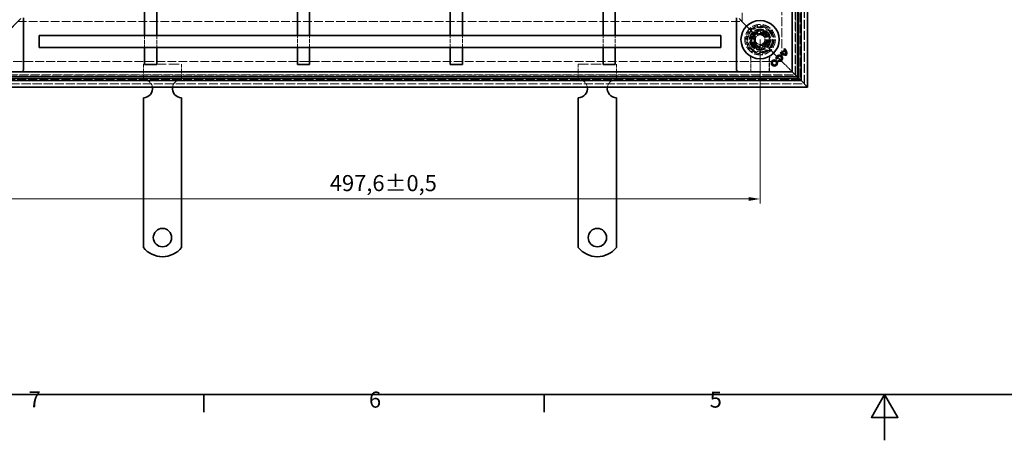
# Model space of a CAD drawing. Units: millimetres. Extents: x 0 to 1782, y 0 to 1260.
# Drawn here: x 325 to 969, y 0 to 275 of the extents above; entities that cross this region are included whole.
import ezdxf

# ---------------------------------------------------------------- set-up
doc = ezdxf.new("R2010")
doc.units = ezdxf.units.MM
doc.header["$LTSCALE"] = 3
doc.linetypes.add('DASHED_SPACE', pattern=[0.2067, 0.1654, -0.0413])
doc.layers.add('Kóta (ISO)', color=5, linetype='Continuous', lineweight=9, true_color=0x0000ff)
doc.layers.add('Skrytá (ISO)', color=7, linetype='DASHED_SPACE', lineweight=9, true_color=0x0080c0)
doc.layers.add('Rámeček (ISO)', color=7, linetype='Continuous', lineweight=35)
doc.layers.add('Viditelná (ISO)', color=7, linetype='Continuous', lineweight=35)
doc.styles.add('Text poznámky (ISO)', font='tahoma.ttf')
doc.dimstyles.new('Výchozí (ISO)', dxfattribs={"dimscale": 3, "dimtxt": 3.5, "dimasz": 2.5, "dimexe": 1, "dimexo": 0, "dimgap": 0.762, "dimtad": 1, "dimrnd": 1e-08, "dimtxsty": 'Text poznámky (ISO)', "dimcen": 0.09, "dimdle": 10, "dimclrd": 256, "dimclre": 256, "dimclrt": 256, "dimazin": 2, "dimtfac": 1.001486, "dimtmove": 0, "dimatfit": 3, "dimfxl": 1, "dimtolj": 1, "dimlwd": -1, "dimlwe": -1, "dimarcsym": 0})

# ---------------------------------------------------------------- blocks, each defined once
blk = doc.blocks.new('Rámečky Default Border')
at = {"layer": 'Rámeček (ISO)'}
for p, q in [((148.5, 10), (148.5, 6.1)), ((222.75, 10), (222.75, 6.1))]:
    blk.add_line(p, q, dxfattribs=at)
at = {"layer": 'Rámeček (ISO)', "flags": 128}
for points in [[(10, 10), (10, 410), (584, 410), (584, 10), (10, 10)], [(297, 0), (297, 10), (294.11, 5), (299.89, 5), (297, 10)]]:
    blk.add_lwpolyline(points, dxfattribs=at)
at = {"layer": 'Rámeček (ISO)', "char_height": 3.5, "attachment_point": 7, "style": 'Text poznámky (ISO)'}
for s, insert in [('7', (110.29, 6.1)), ('6', (184.51, 6.03)), ('5', (258.85, 6.03))]:
    blk.add_mtext(s, dxfattribs=dict(at, insert=insert))
blk = doc.blocks.new('*D31')
at = {"layer": 'Defpoints', "color": 0, "transparency": 16777216}
for p in [(311.92, 262.11), (809.52, 262.11), (311.92, 157.88)]:
    blk.add_point(p, dxfattribs=at)
at = {"layer": 'Kóta (ISO)', "transparency": 16777216}
for p, q in [((311.92, 262.11), (311.92, 154.88)), ((809.52, 262.11), (809.52, 154.88)), ((802.02, 157.88), (319.42, 157.88))]:
    blk.add_line(p, q, dxfattribs=at)
for points in [[(319.42, 159.13), (319.42, 156.63), (311.92, 157.88)], [(802.02, 159.13), (802.02, 156.63), (809.52, 157.88)]]:
    blk.add_solid(points, dxfattribs=at)
at = {"layer": 'Kóta (ISO)', "transparency": 16777216, "insert": (527.94, 173.51), "char_height": 10.5, "attachment_point": 1, "style": 'Text poznámky (ISO)'}
blk.add_mtext('\\A1;497,6{\\H10.515600;±0,5}', dxfattribs=at)

msp = doc.modelspace()

# ---------------------------------------------------------------- linework, layer by layer
at = {"layer": 'Skrytá (ISO)', "ltscale": 11.627786}
for p, q in [((838.32, 233.306), (838.32, 788.506)), ((283.12, 233.306), (838.32, 233.306))]:
    msp.add_line(p, q, dxfattribs=at)
at = {"layer": 'Skrytá (ISO)', "ltscale": 11.636163}
for p, q in [((838.52, 233.106), (838.52, 788.706)), ((282.92, 233.106), (838.52, 233.106))]:
    msp.add_line(p, q, dxfattribs=at)
at = {"layer": 'Skrytá (ISO)', "ltscale": 11.688437}
for p, q in [((832.52, 239.106), (832.52, 782.706)), ((288.92, 239.106), (832.52, 239.106))]:
    msp.add_line(p, q, dxfattribs=at)
at = {"layer": 'Skrytá (ISO)', "ltscale": 11.54313}
for p, q in [((832.72, 238.906), (832.72, 782.906)), ((288.72, 238.906), (832.72, 238.906))]:
    msp.add_line(p, q, dxfattribs=at)
at = {"layer": 'Skrytá (ISO)', "ltscale": 11.583971}
for p, q in [((833.683, 237.944), (833.683, 783.868)), ((287.758, 237.944), (833.683, 237.944))]:
    msp.add_line(p, q, dxfattribs=at)
at = {"layer": 'Skrytá (ISO)', "ltscale": 11.585567}
for p, q in [((833.72, 783.906), (833.72, 237.906)), ((833.72, 237.906), (287.72, 237.906))]:
    msp.add_line(p, q, dxfattribs=at)
at = {"layer": 'Skrytá (ISO)', "ltscale": 11.668847}
for p, q in [((835.683, 785.868), (835.683, 235.944)), ((835.683, 235.944), (285.758, 235.944))]:
    msp.add_line(p, q, dxfattribs=at)
at = {"layer": 'Skrytá (ISO)', "ltscale": 11.619867}
for p, q in [((823.72, 773.906), (823.72, 247.906)), ((823.72, 247.906), (297.72, 247.906))]:
    msp.add_line(p, q, dxfattribs=at)
at = {"layer": 'Skrytá (ISO)', "ltscale": 11.58171}
for p, q in [((797.72, 273.906), (797.72, 747.906)), ((323.72, 273.906), (797.72, 273.906))]:
    msp.add_line(p, q, dxfattribs=at)
at = {"layer": 'Skrytá (ISO)', "ltscale": 9.285718}
for p, q in [((317.577, 267.763), (325.72, 275.906)), ((325.72, 275.906), (317.577, 267.763)), ((795.72, 275.906), (803.863, 267.763)), ((803.863, 267.763), (795.72, 275.906))]:
    msp.add_line(p, q, dxfattribs=at)
at = {"layer": 'Skrytá (ISO)', "ltscale": 5.079091}
for p, q in [((406.72, 264.906), (406.72, 256.906)), ((414.72, 264.906), (414.72, 256.906)), ((506.72, 256.906), (506.72, 264.906)), ((514.72, 256.906), (514.72, 264.906)), ((606.72, 256.906), (606.72, 264.906)), ((614.72, 256.906), (614.72, 264.906)), ((706.72, 256.906), (706.72, 264.906)), ((714.72, 256.906), (714.72, 264.906))]:
    msp.add_line(p, q, dxfattribs=at)
at = {"layer": 'Skrytá (ISO)', "ltscale": 4.398608}
for p, q in [((804.581, 267.046), (802.787, 260.354)), ((811.273, 268.839), (804.581, 267.046)), ((816.172, 263.94), (811.273, 268.839)), ((802.787, 260.354), (807.686, 255.455)), ((814.378, 257.248), (816.172, 263.94)), ((807.686, 255.455), (814.378, 257.248))]:
    msp.add_line(p, q, dxfattribs=at)
at = {"layer": 'Skrytá (ISO)', "ltscale": 4.068705}
for p, q in [((803.289, 260.488), (804.948, 266.678)), ((804.948, 266.678), (811.138, 268.337)), ((811.138, 268.337), (815.67, 263.806)), ((807.821, 255.957), (803.289, 260.488))]:
    msp.add_line(p, q, dxfattribs=at)
at = {"layer": 'Skrytá (ISO)', "ltscale": 4.032049}
for p, q in [((803.386, 260.462), (805.03, 266.597)), ((805.03, 266.597), (811.164, 268.241)), ((811.164, 268.241), (815.655, 263.75)), ((807.877, 255.972), (803.386, 260.462)), ((815.655, 263.75), (814.011, 257.615)), ((814.011, 257.615), (807.877, 255.972))]:
    msp.add_line(p, q, dxfattribs=at)
at = {"layer": 'Skrytá (ISO)', "ltscale": 1.046942}
for p, q in [((805.03, 266.597), (803.863, 267.763)), ((803.863, 267.763), (805.03, 266.597)), ((815.177, 256.449), (814.011, 257.615)), ((814.011, 257.615), (815.177, 256.449))]:
    msp.add_line(p, q, dxfattribs=at)
at = {"layer": 'Skrytá (ISO)', "ltscale": 2.199254}
for p, q in [((806.52, 263.838), (809.52, 265.57)), ((809.52, 265.57), (812.52, 263.838)), ((806.52, 260.374), (806.52, 263.838)), ((809.52, 258.642), (806.52, 260.374)), ((812.52, 260.374), (809.52, 258.642)), ((812.52, 263.838), (812.52, 260.374))]:
    msp.add_line(p, q, dxfattribs=at)
at = {"layer": 'Skrytá (ISO)', "ltscale": 0.416231}
for p, q in [((811.138, 268.337), (811.273, 268.839)), ((803.289, 260.488), (802.787, 260.354)), ((815.67, 263.806), (816.172, 263.94)), ((807.821, 255.957), (807.686, 255.455))]:
    msp.add_line(p, q, dxfattribs=at)
at = {"layer": 'Skrytá (ISO)', "ltscale": 0.036556}
for p, q in [((815.67, 263.806), (815.655, 263.75)), ((807.877, 255.972), (807.821, 255.957))]:
    msp.add_line(p, q, dxfattribs=at)
at = {"layer": 'Skrytá (ISO)', "ltscale": 12.022464}
for p, q in [((815.177, 256.449), (825.72, 245.906)), ((825.72, 245.906), (815.177, 256.449))]:
    msp.add_line(p, q, dxfattribs=at)
at = {"layer": 'Skrytá (ISO)'}
for p, q in [((823.05, 253.877), (823.05, 253.877)), ((823.493, 253.524), (823.493, 253.524)), ((824.014, 253.155), (824.014, 253.155)), ((825.043, 255.87), (825.043, 255.87)), ((825.431, 255.462), (825.431, 255.462)), ((825.765, 254.907), (825.765, 254.907)), ((820.741, 249.646), (820.741, 249.646)), ((821.763, 248.643), (821.763, 248.643))]:
    msp.add_line(p, q, dxfattribs=at)
at = {"layer": 'Skrytá (ISO)', "ltscale": 13.438693}
for p, q in [((405.92, 246.106), (430.92, 246.106)), ((690.52, 246.106), (715.52, 246.106))]:
    msp.add_line(p, q, dxfattribs=at)
at = {"layer": 'Skrytá (ISO)', "ltscale": 6.348889}
for p, q in [((405.92, 236.106), (405.92, 246.106)), ((430.92, 236.106), (430.92, 246.106)), ((690.52, 236.106), (690.52, 246.106)), ((715.52, 236.106), (715.52, 246.106))]:
    msp.add_line(p, q, dxfattribs=at)
at = {"layer": 'Skrytá (ISO)', "ltscale": 5.405215}
for p, q in [((803.363, 249.62), (803.363, 241.106)), ((815.677, 241.106), (815.677, 249.62))]:
    msp.add_line(p, q, dxfattribs=at)
at = {"layer": 'Skrytá (ISO)', "ltscale": 5.24313}
for p, q in [((803.503, 249.364), (803.503, 241.106)), ((815.538, 241.106), (815.538, 249.364))]:
    msp.add_line(p, q, dxfattribs=at)
at = {"layer": 'Skrytá (ISO)', "ltscale": 2.794366}
msp.add_line((828.72, 242.906), (825.72, 245.906), dxfattribs=at)
at = {"layer": 'Skrytá (ISO)', "ltscale": 0.013677}
msp.add_line((828.72, 242.906), (828.736, 242.891), dxfattribs=at)
at = {"layer": 'Skrytá (ISO)', "ltscale": 0.525844}
for p, q in [((828.736, 242.891), (828.987, 242.64)), ((828.987, 242.64), (828.736, 242.891))]:
    msp.add_line(p, q, dxfattribs=at)
at = {"layer": 'Skrytá (ISO)', "ltscale": 5.071036}
for p, q in [((828.987, 242.64), (830.02, 241.606)), ((830.02, 241.606), (828.987, 242.64))]:
    msp.add_line(p, q, dxfattribs=at)
at = {"layer": 'Skrytá (ISO)', "ltscale": 11.258373}
msp.add_circle((809.52, 262.106), 10, dxfattribs=at)
at = {"layer": 'Skrytá (ISO)', "ltscale": 11.110997}
msp.add_circle((809.52, 262.106), 9.869, dxfattribs=at)
at = {"layer": 'Skrytá (ISO)', "ltscale": 11.556534}
msp.add_circle((809.52, 262.106), 9.124, dxfattribs=at)
at = {"layer": 'Skrytá (ISO)', "ltscale": 12.303793}
msp.add_circle((809.52, 262.106), 8.5, dxfattribs=at)
at = {"layer": 'Skrytá (ISO)', "ltscale": 11.821292}
msp.add_circle((809.52, 262.106), 7, dxfattribs=at)
at = {"layer": 'Skrytá (ISO)', "ltscale": 11.066418}
msp.add_circle((809.52, 262.106), 6.553, dxfattribs=at)
at = {"layer": 'Skrytá (ISO)', "ltscale": 10.976913}
msp.add_circle((809.52, 262.106), 6.5, dxfattribs=at)
at = {"layer": 'Skrytá (ISO)', "ltscale": 11.145789}
msp.add_circle((809.479, 262.147), 5.5, dxfattribs=at)
at = {"layer": 'Skrytá (ISO)', "ltscale": 12.799926}
msp.add_circle((809.52, 262.106), 5.053, dxfattribs=at)
at = {"layer": 'Skrytá (ISO)', "ltscale": 11.399102}
msp.add_circle((809.479, 262.147), 4.5, dxfattribs=at)
at = {"layer": 'Skrytá (ISO)', "ltscale": 10.892476}
msp.add_circle((809.479, 262.147), 4.3, dxfattribs=at)
at = {"layer": 'Skrytá (ISO)', "ltscale": 13.510047}
msp.add_circle((809.52, 262.106), 4, dxfattribs=at)
at = {"layer": 'Skrytá (ISO)', "ltscale": 11.225161}
msp.add_circle((809.479, 262.147), 3.323, dxfattribs=at)
at = {"layer": 'Skrytá (ISO)', "ltscale": 10.920129}
msp.add_circle((809.52, 262.106), 3.233, dxfattribs=at)
at = {"layer": 'Skrytá (ISO)', "ltscale": 13.510047}
for start, end in [(135, 315), (315, 135)]:
    msp.add_arc((809.52, 262.106), 8, start, end, dxfattribs=at)
at = {"layer": 'Skrytá (ISO)', "ltscale": 0.640611}
for centre, start, end in [((801.503, 249.364), 0, 28.910149), ((817.538, 249.364), 151.089851, 180)]:
    msp.add_arc(centre, 2, start, end, dxfattribs=at)
at = {"layer": 'Skrytá (ISO)', "ltscale": 5.345805}
for centre, start, end in [((405.92, 230.106), 9.594068, 90), ((430.92, 230.106), 90, 170.405932), ((690.52, 230.106), 9.594068, 90), ((715.52, 230.106), 90, 170.405932)]:
    msp.add_arc(centre, 6, start, end, dxfattribs=at)
at = {"layer": 'Skrytá (ISO)', "ltscale": 12.874887}
for centre, major_axis, ratio, start_param, end_param in [((2171.266, 55523.022), (-1361.197, -55278.813), 0.008583, 6.268223, 6.2685118), ((-525.822, 54859.272), (1334.877, -54614.988), 0.0085803, 0.0146733, 0.0149656)]:
    msp.add_ellipse(centre, major_axis=major_axis, ratio=ratio, start_param=start_param, end_param=end_param, dxfattribs=at)
at = {"layer": 'Skrytá (ISO)', "ltscale": 0.629941}
for points, knots in [([(803.363, 249.62), (803.363, 249.731), (803.354, 249.831), (803.328, 250.006), (803.31, 250.082), (803.273, 250.217), (803.254, 250.275), (803.214, 250.379), (803.195, 250.424), (803.158, 250.504), (803.14, 250.54), (803.122, 250.571)], [0.6538315272, 0.6538315272, 0.6538315272, 0.6538315272, 0.6545295178, 0.6545295178, 0.6552275084, 0.6552275084, 0.6559254989, 0.6559254989, 0.6566234895, 0.6566234895, 0.65732148, 0.65732148, 0.65732148, 0.65732148]), ([(815.918, 250.571), (815.901, 250.54), (815.883, 250.504), (815.846, 250.424), (815.826, 250.379), (815.787, 250.275), (815.767, 250.217), (815.73, 250.082), (815.713, 250.006), (815.686, 249.831), (815.677, 249.731), (815.677, 249.62)], [0.0000000001, 0.0000000001, 0.0000000001, 0.0000000001, 0.0006978989, 0.0006978989, 0.0013957977, 0.0013957977, 0.0020936966, 0.0020936966, 0.0027915954, 0.0027915954, 0.0034894942, 0.0034894942, 0.0034894942, 0.0034894942])]:
    msp.add_open_spline(points, degree=3, knots=knots, dxfattribs=at)
at = {"layer": 'Viditelná (ISO)'}
for p, q in [((836.32, 235.306), (836.32, 786.506)), ((840.52, 790.706), (840.52, 231.106)), ((830.52, 241.106), (830.52, 780.706)), ((834.72, 784.906), (834.72, 236.906)), ((406.72, 291.616), (406.72, 264.906)), ((414.72, 291.616), (414.72, 264.906)), ((506.72, 264.906), (506.72, 291.616)), ((514.72, 264.906), (514.72, 291.616)), ((606.72, 264.906), (606.72, 291.616)), ((614.72, 264.906), (614.72, 291.616)), ((706.72, 264.906), (706.72, 291.616)), ((714.72, 264.906), (714.72, 291.616)), ((327.42, 276.399), (327.42, 242.313)), ((794.02, 242.313), (794.02, 276.399)), ((337.72, 256.906), (337.72, 264.906)), ((337.72, 264.906), (783.72, 264.906)), ((783.72, 264.906), (783.72, 256.906)), ((337.72, 256.906), (783.72, 256.906)), ((406.72, 256.906), (406.72, 245.906)), ((414.72, 256.906), (414.72, 245.906)), ((506.72, 245.906), (506.72, 256.906)), ((514.72, 245.906), (514.72, 256.906)), ((606.72, 245.906), (606.72, 256.906)), ((614.72, 245.906), (614.72, 256.906)), ((706.72, 245.906), (706.72, 256.906)), ((714.72, 245.906), (714.72, 256.906)), ((822.607, 253.434), (823.05, 253.877)), ((822.607, 253.434), (822.613, 253.434)), ((823.05, 253.871), (822.613, 253.434)), ((823.05, 253.877), (823.05, 253.871)), ((823.493, 253.524), (825.431, 255.462)), ((823.493, 253.524), (823.494, 253.519)), ((825.437, 255.462), (823.494, 253.519)), ((825.766, 254.914), (824.006, 253.154)), ((824.014, 253.155), (824.006, 253.154)), ((825.765, 254.907), (824.014, 253.155)), ((825.043, 255.87), (825.486, 256.313)), ((825.043, 255.87), (825.05, 255.87)), ((825.486, 256.307), (825.05, 255.87)), ((825.431, 255.462), (825.437, 255.462)), ((825.486, 256.313), (825.486, 256.307)), ((825.765, 254.907), (825.766, 254.914)), ((406.72, 245.906), (414.72, 245.906)), ((514.72, 245.906), (506.72, 245.906)), ((614.72, 245.906), (606.72, 245.906)), ((714.72, 245.906), (706.72, 245.906)), ((820.741, 249.646), (820.136, 249.484)), ((820.136, 249.484), (820.139, 249.49)), ((820.139, 249.49), (820.736, 249.649)), ((820.741, 249.646), (820.736, 249.649)), ((821.601, 248.038), (821.763, 248.643)), ((821.601, 248.038), (821.606, 248.041)), ((821.766, 248.638), (821.606, 248.041)), ((821.763, 248.643), (821.766, 248.638)), ((290.92, 241.106), (830.52, 241.106)), ((326.567, 241.252), (327.274, 241.96)), ((794.167, 241.96), (794.874, 241.252)), ((829.667, 241.252), (830.374, 241.96)), ((830.02, 241.606), (830.52, 241.106)), ((830.52, 241.106), (830.02, 241.606)), ((834.72, 236.906), (830.52, 241.106)), ((830.52, 241.106), (834.72, 236.906)), ((285.12, 235.306), (836.32, 235.306)), ((834.72, 236.906), (286.72, 236.906)), ((836.32, 235.306), (834.72, 236.906)), ((834.72, 236.906), (836.32, 235.306)), ((836.32, 235.306), (840.52, 231.106)), ((840.52, 231.106), (836.32, 235.306)), ((840.52, 231.106), (280.92, 231.106)), ((405.92, 204.124), (405.92, 224.106)), ((430.92, 204.124), (430.92, 224.106)), ((690.52, 204.124), (690.52, 224.106)), ((715.52, 204.124), (715.52, 224.106)), ((405.92, 200.942), (405.92, 204.124)), ((405.92, 198.467), (405.92, 200.942)), ((430.92, 200.942), (430.92, 204.124)), ((430.92, 198.467), (430.92, 200.942)), ((690.52, 200.942), (690.52, 204.124)), ((690.52, 198.467), (690.52, 200.942)), ((715.52, 200.942), (715.52, 204.124)), ((715.52, 198.467), (715.52, 200.942)), ((405.92, 198.467), (405.92, 189.275)), ((430.92, 198.467), (430.92, 189.275)), ((690.52, 198.467), (690.52, 189.275)), ((715.52, 198.467), (715.52, 189.275)), ((405.92, 186.8), (405.92, 189.275)), ((430.92, 186.8), (430.92, 189.275)), ((690.52, 186.8), (690.52, 189.275)), ((715.52, 186.8), (715.52, 189.275)), ((405.92, 180.436), (405.92, 186.8)), ((405.92, 177.961), (405.92, 180.436)), ((430.92, 180.436), (430.92, 186.8)), ((430.92, 177.961), (430.92, 180.436)), ((690.52, 180.436), (690.52, 186.8)), ((690.52, 177.961), (690.52, 180.436)), ((715.52, 180.436), (715.52, 186.8)), ((715.52, 177.961), (715.52, 180.436)), ((405.92, 177.961), (405.92, 168.769)), ((430.92, 177.961), (430.92, 168.769)), ((690.52, 177.961), (690.52, 168.769)), ((715.52, 177.961), (715.52, 168.769)), ((405.92, 166.294), (405.92, 168.769)), ((430.92, 166.294), (430.92, 168.769)), ((690.52, 166.294), (690.52, 168.769)), ((715.52, 166.294), (715.52, 168.769)), ((405.92, 159.93), (405.92, 166.294)), ((430.92, 159.93), (430.92, 166.294)), ((690.52, 159.93), (690.52, 166.294)), ((715.52, 159.93), (715.52, 166.294)), ((405.92, 157.455), (405.92, 159.93)), ((405.92, 157.455), (405.92, 148.263)), ((430.92, 157.455), (430.92, 159.93)), ((430.92, 157.455), (430.92, 148.263)), ((690.52, 157.455), (690.52, 159.93)), ((690.52, 157.455), (690.52, 148.263)), ((715.52, 157.455), (715.52, 159.93)), ((715.52, 157.455), (715.52, 148.263)), ((405.92, 145.788), (405.92, 148.263)), ((430.92, 145.788), (430.92, 148.263)), ((690.52, 145.788), (690.52, 148.263)), ((715.52, 145.788), (715.52, 148.263)), ((405.92, 142.606), (405.92, 145.788)), ((405.92, 126.119), (405.92, 142.606)), ((430.92, 142.606), (430.92, 145.788)), ((430.92, 126.119), (430.92, 142.606)), ((690.52, 142.606), (690.52, 145.788)), ((690.52, 126.119), (690.52, 142.606)), ((715.52, 142.606), (715.52, 145.788)), ((715.52, 126.119), (715.52, 142.606))]:
    msp.add_line(p, q, dxfattribs=at)
for centre, radius in [((809.52, 262.106), 12.5), ((818.921, 246.83), 2.036), ((818.921, 246.83), 2.032), ((818.921, 246.83), 1.414), ((818.921, 246.83), 1.41), ((418.42, 132.606), 6), ((703.02, 132.606), 6)]:
    msp.add_circle(centre, radius, dxfattribs=at)
for centre, radius, start, end in [((822.102, 250.011), 2.036, 255.730917, 195), ((822.102, 250.011), 2.032, 255.855551, 194.876948), ((822.102, 250.011), 1.414, 256.229392, 194.823186), ((822.102, 250.011), 1.41, 256.055801, 195), ((826.135, 256.993), 5.012, 225.25261, 278.576426), ((826.135, 256.993), 5.008, 225.302757, 278.539577), ((825.996, 257.126), 4.385, 227.794247, 235.199541), ((825.996, 257.126), 4.39, 227.848489, 235.247165), ((826.135, 256.993), 4.39, 240.990222, 272.320481), ((826.135, 256.993), 4.385, 241.065875, 272.26789), ((822.063, 252.651), 4.387, 39.848221, 47.205528), ((822.063, 252.651), 4.391, 39.79619, 47.146364), ((821.927, 252.785), 5.012, 351.423574, 44.74739), ((821.927, 252.785), 5.008, 351.460423, 44.697243), ((821.927, 252.785), 4.385, 357.73211, 28.934125), ((821.927, 252.785), 4.39, 357.679519, 29.009778), ((405.92, 230.106), 6, 270, 9.594068), ((430.92, 230.106), 6, 170.405932, 270), ((690.52, 230.106), 6, 270, 9.594068), ((715.52, 230.106), 6, 170.405932, 270), ((418.42, 136.106), 16, 218.624833, 321.375167), ((703.02, 136.106), 16, 218.624833, 321.375167)]:
    msp.add_arc(centre, radius, start, end, dxfattribs=at)
for centre, major_axis, start_param, end_param in [((326.213, 241.606), (0.354, -0.354), 5.4978252, 6.2831853), ((326.92, 242.313), (0.354, -0.354), 0, 0.7853601), ((794.52, 242.313), (-0.354, -0.354), 5.4978252, 6.2831853), ((795.227, 241.606), (-0.354, -0.354), 0, 0.7853601), ((829.313, 241.606), (0.354, -0.354), 5.4978252, 6.2831853), ((830.02, 242.313), (0.354, -0.354), 0, 0.7853601)]:
    msp.add_ellipse(centre, major_axis=major_axis, ratio=0.9999239, start_param=start_param, end_param=end_param, dxfattribs=at)
for points in [[(826.309, 252.611), (826.31, 252.61), (826.312, 252.609), (826.313, 252.607)], [(826.883, 252.038), (826.881, 252.039), (826.88, 252.04), (826.879, 252.041)]]:
    msp.add_open_spline(points, degree=3, dxfattribs=at)

# ---------------------------------------------------------------- block references
at = {"xscale": 3, "yscale": 3, "zscale": 3}
msp.add_blockref('Rámečky Default Border', (0, 0), dxfattribs=at)

# ---------------------------------------------------------------- dimensions: what is measured, and where the dimension line sits
at = {"layer": 'Kóta (ISO)'}
dim = msp.add_linear_dim(base=(311.92, 157.885), p1=(809.52, 262.106), p2=(311.92, 262.106), angle=180, dimstyle='Výchozí (ISO)', override={"dimgap": 0.762, "dimdec": 1, "dimtol": 1, "dimlim": 0, "dimtp": 0.5, "dimtm": 0.5, "dimtdec": 2, "dimtofl": 0, "dimatfit": 1}, dxfattribs=at)
dim.commit()
dim.dimension.update_dxf_attribs({"geometry": '*D31', "text_midpoint": (560.72, 157.885), "dimtype": 160})

doc.saveas('drawing.dxf')
